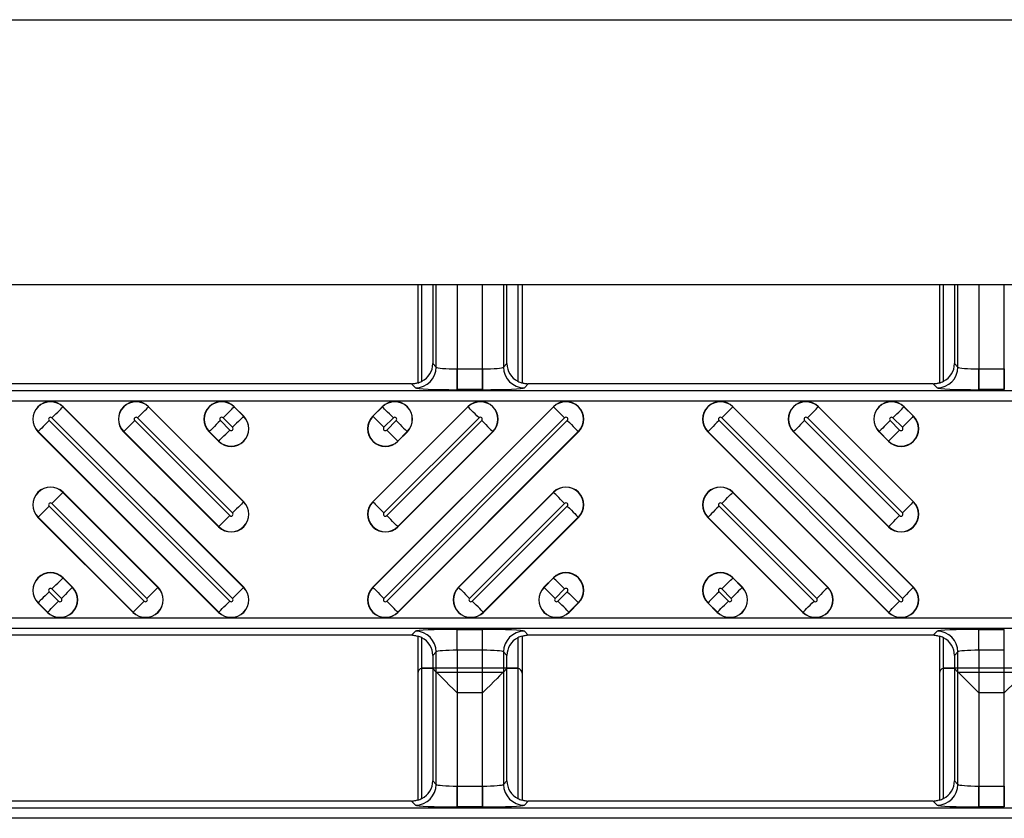
# Model space of a CAD drawing. Units: inches. Extents: x 0 to 223, y -60 to 104.
# Drawn here: x 11 to 12, y 53 to 54 of the extents above; entities that cross this region are included whole.
import ezdxf

# ---------------------------------------------------------------- set-up
doc = ezdxf.new("R2010")
doc.units = ezdxf.units.IN
doc.header["$MEASUREMENT"] = 0

msp = doc.modelspace()

# ---------------------------------------------------------------- linework, layer by layer
at = {"color": 18, "true_color": 0x000000}
for p, q in [((9.3147, 54.3295), (81.3147, 54.3295)), ((9.8147, 53.8295), (23.8685, 53.8295)), ((11.2718, 53.8295), (11.2718, 53.6436)), ((11.2718, 53.8295), (11.2718, 53.6436)), ((11.2718, 53.8295), (11.4688, 53.8295)), ((11.2797, 53.6471), (11.2797, 53.8295)), ((11.2797, 53.6471), (11.2797, 53.8295)), ((11.3003, 53.8295), (11.3003, 53.6803)), ((11.3003, 53.8295), (11.3003, 53.6803)), ((11.3069, 53.6737), (11.3069, 53.8295)), ((11.3069, 53.6737), (11.3069, 53.8295)), ((11.3462, 53.8295), (11.3462, 53.6704)), ((11.3462, 53.8295), (11.3462, 53.6704)), ((11.3944, 53.6704), (11.3944, 53.8295)), ((11.3944, 53.6704), (11.3944, 53.8295)), ((11.4337, 53.8295), (11.4337, 53.6737)), ((11.4337, 53.8295), (11.4337, 53.6737)), ((11.4403, 53.6803), (11.4403, 53.8295)), ((11.4403, 53.6803), (11.4403, 53.8295)), ((11.4609, 53.8295), (11.4609, 53.6471)), ((11.4609, 53.8295), (11.4609, 53.6471)), ((11.4688, 53.8295), (11.4688, 53.6436)), ((11.4688, 53.8295), (11.4688, 53.6436)), ((12.2564, 53.8295), (12.2564, 53.6436)), ((12.2564, 53.8295), (12.2564, 53.6436)), ((12.2564, 53.8295), (12.4533, 53.8295)), ((12.2643, 53.6471), (12.2643, 53.8295)), ((12.2643, 53.6471), (12.2643, 53.8295)), ((12.2849, 53.8295), (12.2849, 53.6803)), ((12.2849, 53.8295), (12.2849, 53.6803)), ((12.2915, 53.6737), (12.2915, 53.8295)), ((12.2915, 53.6737), (12.2915, 53.8295)), ((12.3308, 53.8295), (12.3308, 53.6704)), ((12.3308, 53.8295), (12.3308, 53.6704)), ((12.3789, 53.6704), (12.3789, 53.8295)), ((12.3789, 53.6704), (12.3789, 53.8295)), ((11.3003, 53.6803), (11.3069, 53.6737)), ((11.3003, 53.6803), (11.3069, 53.6737)), ((11.3462, 53.6311), (11.3462, 53.6704)), ((11.3462, 53.6704), (11.3944, 53.6704)), ((11.3462, 53.6704), (11.3462, 53.6311)), ((11.3462, 53.6704), (11.3944, 53.6704)), ((11.3944, 53.6311), (11.3944, 53.6704)), ((11.3944, 53.6704), (11.3944, 53.6311)), ((11.4337, 53.6737), (11.4403, 53.6803)), ((11.4337, 53.6737), (11.4403, 53.6803)), ((12.2849, 53.6803), (12.2915, 53.6737)), ((12.2849, 53.6803), (12.2915, 53.6737)), ((12.3308, 53.6311), (12.3308, 53.6704)), ((12.3308, 53.6704), (12.3789, 53.6704)), ((12.3308, 53.6704), (12.3308, 53.6311)), ((12.3308, 53.6704), (12.3789, 53.6704)), ((12.3789, 53.6311), (12.3789, 53.6704)), ((12.3789, 53.6704), (12.3789, 53.6311)), ((11.2601, 53.6418), (10.496, 53.6418)), ((11.2601, 53.6418), (10.496, 53.6418)), ((11.2675, 53.6343), (11.2601, 53.6418)), ((11.2675, 53.6343), (11.2601, 53.6418)), ((11.3944, 53.6311), (11.3462, 53.6311)), ((11.3944, 53.6311), (11.3462, 53.6311)), ((11.4805, 53.6418), (11.4731, 53.6343)), ((11.4805, 53.6418), (11.4731, 53.6343)), ((12.2446, 53.6418), (11.4805, 53.6418)), ((12.2446, 53.6418), (11.4805, 53.6418)), ((12.2521, 53.6343), (12.2446, 53.6418)), ((12.2521, 53.6343), (12.2446, 53.6418)), ((12.3789, 53.6311), (12.3308, 53.6311)), ((12.3789, 53.6311), (12.3308, 53.6311)), ((9.8147, 53.6292), (21.8118, 53.6292)), ((9.8147, 53.6292), (21.8118, 53.6292)), ((21.7921, 53.6096), (9.8147, 53.6096)), ((21.7921, 53.6096), (9.8147, 53.6096)), ((10.6023, 53.5986), (10.6026, 53.5989)), ((10.6023, 53.5986), (10.9431, 53.2578)), ((10.9434, 53.258), (10.6026, 53.5989)), ((10.7638, 53.5986), (10.7641, 53.5989)), ((10.7638, 53.5986), (10.9431, 53.4193)), ((10.9434, 53.4196), (10.7641, 53.5989)), ((10.9253, 53.5986), (10.9256, 53.5989)), ((10.9253, 53.5986), (10.9431, 53.5808)), ((10.9434, 53.5811), (10.9256, 53.5989)), ((11.3665, 53.5989), (11.1871, 53.4196)), ((11.528, 53.5989), (11.1871, 53.258)), ((11.2049, 53.5989), (11.1871, 53.5811)), ((11.1874, 53.4193), (11.3667, 53.5986)), ((11.1874, 53.2578), (11.5283, 53.5986)), ((11.1874, 53.5808), (11.2052, 53.5986)), ((11.2052, 53.5986), (11.2049, 53.5989)), ((11.3667, 53.5986), (11.3665, 53.5989)), ((11.5283, 53.5986), (11.528, 53.5989)), ((11.8665, 53.5986), (11.8668, 53.5989)), ((11.8665, 53.5986), (12.2073, 53.2578)), ((12.2076, 53.258), (11.8668, 53.5989)), ((12.028, 53.5986), (12.0283, 53.5989)), ((12.028, 53.5986), (12.2073, 53.4193)), ((12.2076, 53.4196), (12.0283, 53.5989)), ((12.1895, 53.5986), (12.1898, 53.5989)), ((12.1895, 53.5986), (12.2073, 53.5808)), ((12.2076, 53.5811), (12.1898, 53.5989)), ((10.9223, 53.237), (10.5815, 53.5778)), ((10.9223, 53.3985), (10.743, 53.5778)), ((10.9223, 53.56), (10.9045, 53.5778)), ((10.9431, 53.5808), (10.9434, 53.5811)), ((11.1874, 53.5808), (11.1871, 53.5811)), ((11.3876, 53.5778), (11.2082, 53.3985)), ((11.5491, 53.5778), (11.2082, 53.237)), ((11.226, 53.5778), (11.2082, 53.56)), ((12.1865, 53.237), (11.8457, 53.5778)), ((12.1865, 53.3985), (12.0072, 53.5778)), ((12.1865, 53.56), (12.1687, 53.5778)), ((12.2073, 53.5808), (12.2076, 53.5811)), ((10.5763, 53.5727), (10.9172, 53.2318)), ((10.7378, 53.5727), (10.9172, 53.3933)), ((10.8994, 53.5727), (10.9172, 53.5548)), ((11.2134, 53.2318), (11.5542, 53.5727)), ((11.2134, 53.5548), (11.2312, 53.5727)), ((11.2134, 53.3933), (11.3927, 53.5727)), ((11.8405, 53.5727), (12.1814, 53.2318)), ((12.002, 53.5727), (12.1814, 53.3933)), ((12.1635, 53.5727), (12.1814, 53.5548)), ((10.5555, 53.5518), (10.5552, 53.5516)), ((10.5552, 53.5516), (10.8961, 53.2107)), ((10.8964, 53.211), (10.5555, 53.5518)), ((10.717, 53.5518), (10.7167, 53.5516)), ((10.7167, 53.5516), (10.8961, 53.3722)), ((10.8964, 53.3725), (10.717, 53.5518)), ((10.8785, 53.5518), (10.8783, 53.5516)), ((10.8783, 53.5516), (10.8961, 53.5337)), ((10.8964, 53.534), (10.8785, 53.5518)), ((11.4135, 53.5518), (11.2342, 53.3725)), ((11.252, 53.5518), (11.2342, 53.534)), ((11.575, 53.5518), (11.2342, 53.211)), ((11.2345, 53.5337), (11.2523, 53.5516)), ((11.2345, 53.3722), (11.4138, 53.5516)), ((11.2345, 53.2107), (11.5753, 53.5516)), ((11.252, 53.5518), (11.2523, 53.5516)), ((11.4135, 53.5518), (11.4138, 53.5516)), ((11.575, 53.5518), (11.5753, 53.5516)), ((11.8197, 53.5518), (11.8194, 53.5516)), ((11.8194, 53.5516), (12.1603, 53.2107)), ((12.1606, 53.211), (11.8197, 53.5518)), ((11.9812, 53.5518), (11.9809, 53.5516)), ((11.9809, 53.5516), (12.1603, 53.3722)), ((12.1606, 53.3725), (11.9812, 53.5518)), ((12.1427, 53.5518), (12.1425, 53.5516)), ((12.1425, 53.5516), (12.1603, 53.5337)), ((12.1606, 53.534), (12.1427, 53.5518)), ((10.8964, 53.534), (10.8961, 53.5337)), ((11.2342, 53.534), (11.2345, 53.5337)), ((12.1606, 53.534), (12.1603, 53.5337)), ((10.6023, 53.4371), (10.6026, 53.4374)), ((10.6023, 53.4371), (10.7816, 53.2578)), ((10.7819, 53.258), (10.6026, 53.4374)), ((11.528, 53.4374), (11.3486, 53.258)), ((11.3489, 53.2578), (11.5283, 53.4371)), ((11.5283, 53.4371), (11.528, 53.4374)), ((11.8665, 53.4371), (11.8668, 53.4374)), ((11.8665, 53.4371), (12.0458, 53.2578)), ((12.0461, 53.258), (11.8668, 53.4374)), ((10.5763, 53.4111), (10.7557, 53.2318)), ((10.7608, 53.237), (10.5815, 53.4163)), ((10.9431, 53.4193), (10.9434, 53.4196)), ((11.1874, 53.4193), (11.1871, 53.4196)), ((11.5491, 53.4163), (11.3697, 53.237)), ((11.3749, 53.2318), (11.5542, 53.4111)), ((11.8405, 53.4111), (12.0199, 53.2318)), ((12.025, 53.237), (11.8457, 53.4163)), ((12.2073, 53.4193), (12.2076, 53.4196)), ((10.5555, 53.3903), (10.5552, 53.39)), ((10.5552, 53.39), (10.7346, 53.2107)), ((10.7349, 53.211), (10.5555, 53.3903)), ((11.575, 53.3903), (11.3957, 53.211)), ((11.396, 53.2107), (11.5753, 53.39)), ((11.575, 53.3903), (11.5753, 53.39)), ((11.8197, 53.3903), (11.8194, 53.39)), ((11.8194, 53.39), (11.9988, 53.2107)), ((11.999, 53.211), (11.8197, 53.3903)), ((10.8964, 53.3725), (10.8961, 53.3722)), ((11.2342, 53.3725), (11.2345, 53.3722)), ((12.1606, 53.3725), (12.1603, 53.3722)), ((10.6023, 53.2756), (10.6026, 53.2759)), ((10.6023, 53.2756), (10.6201, 53.2578)), ((10.6204, 53.258), (10.6026, 53.2759)), ((10.6201, 53.2578), (10.6204, 53.258)), ((10.7816, 53.2578), (10.7819, 53.258)), ((10.9431, 53.2578), (10.9434, 53.258)), ((11.1874, 53.2578), (11.1871, 53.258)), ((11.3489, 53.2578), (11.3486, 53.258)), ((11.528, 53.2759), (11.5102, 53.258)), ((11.5104, 53.2578), (11.5102, 53.258)), ((11.5104, 53.2578), (11.5283, 53.2756)), ((11.5283, 53.2756), (11.528, 53.2759)), ((11.8665, 53.2756), (11.8668, 53.2759)), ((11.8665, 53.2756), (11.8843, 53.2578)), ((11.8846, 53.258), (11.8668, 53.2759)), ((11.8843, 53.2578), (11.8846, 53.258)), ((12.0458, 53.2578), (12.0461, 53.258)), ((12.2073, 53.2578), (12.2076, 53.258)), ((10.5763, 53.2496), (10.5941, 53.2318)), ((10.5993, 53.237), (10.5815, 53.2548)), ((11.5491, 53.2548), (11.5312, 53.237)), ((11.5364, 53.2318), (11.5542, 53.2496)), ((11.8405, 53.2496), (11.8583, 53.2318)), ((11.8635, 53.237), (11.8457, 53.2548)), ((10.5555, 53.2288), (10.5552, 53.2285)), ((10.5552, 53.2285), (10.5731, 53.2107)), ((10.5733, 53.211), (10.5555, 53.2288)), ((11.575, 53.2288), (11.5572, 53.211)), ((11.5575, 53.2107), (11.5753, 53.2285)), ((11.575, 53.2288), (11.5753, 53.2285)), ((11.8197, 53.2288), (11.8194, 53.2285)), ((11.8194, 53.2285), (11.8372, 53.2107)), ((11.8375, 53.211), (11.8197, 53.2288)), ((10.5733, 53.211), (10.5731, 53.2107)), ((10.7349, 53.211), (10.7346, 53.2107)), ((10.8964, 53.211), (10.8961, 53.2107)), ((11.2342, 53.211), (11.2345, 53.2107)), ((11.3957, 53.211), (11.396, 53.2107)), ((11.5572, 53.211), (11.5575, 53.2107)), ((11.8375, 53.211), (11.8372, 53.2107)), ((11.999, 53.211), (11.9988, 53.2107)), ((12.1606, 53.211), (12.1603, 53.2107)), ((9.8147, 53.2001), (21.7921, 53.2001)), ((9.8147, 53.2001), (21.7921, 53.2001)), ((21.8118, 53.1804), (9.8147, 53.1804)), ((21.8118, 53.1804), (9.8147, 53.1804)), ((11.2601, 53.1678), (10.496, 53.1678)), ((11.2601, 53.1678), (10.496, 53.1678)), ((11.2601, 53.1678), (11.2675, 53.1753)), ((11.2601, 53.1678), (11.2675, 53.1753)), ((11.2718, 53.166), (11.2718, 52.856)), ((11.3462, 53.1786), (11.3944, 53.1786)), ((11.3462, 53.1392), (11.3462, 53.1786)), ((11.3462, 53.1786), (11.3944, 53.1786)), ((11.3462, 53.1392), (11.3462, 53.1786)), ((11.3944, 53.1392), (11.3944, 53.1786)), ((11.3944, 53.1392), (11.3944, 53.1786)), ((11.4688, 53.166), (11.4688, 52.856)), ((11.4731, 53.1753), (11.4805, 53.1678)), ((11.4731, 53.1753), (11.4805, 53.1678)), ((12.2446, 53.1678), (11.4805, 53.1678)), ((12.2446, 53.1678), (11.4805, 53.1678)), ((12.2446, 53.1678), (12.2521, 53.1753)), ((12.2446, 53.1678), (12.2521, 53.1753)), ((12.2564, 53.166), (12.2564, 52.856)), ((12.3308, 53.1786), (12.3789, 53.1786)), ((12.3308, 53.1392), (12.3308, 53.1786)), ((12.3308, 53.1786), (12.3789, 53.1786)), ((12.3308, 53.1392), (12.3308, 53.1786)), ((12.3789, 53.1392), (12.3789, 53.1786)), ((12.3789, 53.1392), (12.3789, 53.1786)), ((11.2797, 52.8594), (11.2797, 53.1625)), ((11.4609, 53.1625), (11.4609, 52.8594)), ((12.2643, 52.8594), (12.2643, 53.1625)), ((11.3069, 53.1359), (11.3003, 53.1294)), ((11.3069, 53.1359), (11.3003, 53.1294)), ((11.3003, 53.1294), (11.3003, 52.8926)), ((11.3069, 52.886), (11.3069, 53.1359)), ((11.3944, 53.1392), (11.3462, 53.1392)), ((11.3462, 53.1392), (11.3462, 52.8827)), ((11.3944, 53.1392), (11.3462, 53.1392)), ((11.3944, 52.8827), (11.3944, 53.1392)), ((11.4337, 53.1359), (11.4337, 52.886)), ((11.4403, 53.1294), (11.4337, 53.1359)), ((11.4403, 53.1294), (11.4337, 53.1359)), ((11.4403, 52.8926), (11.4403, 53.1294)), ((12.2915, 53.1359), (12.2849, 53.1294)), ((12.2915, 53.1359), (12.2849, 53.1294)), ((12.2849, 53.1294), (12.2849, 52.8926)), ((12.2915, 52.886), (12.2915, 53.1359)), ((12.3789, 53.1392), (12.3308, 53.1392)), ((12.3308, 53.1392), (12.3308, 52.8827)), ((12.3789, 53.1392), (12.3308, 53.1392)), ((12.3789, 52.8827), (12.3789, 53.1392)), ((11.2718, 53.0957), (11.2718, 52.856)), ((11.2797, 52.8594), (11.2797, 53.1053)), ((11.2806, 53.1055), (11.3003, 53.1046)), ((11.4589, 53.1055), (11.2817, 53.1055)), ((11.3069, 53.098), (11.3003, 53.1046)), ((11.3003, 53.1046), (11.3003, 52.8926)), ((11.3069, 52.886), (11.3069, 53.098)), ((11.3069, 53.098), (11.4337, 53.098)), ((11.4337, 53.098), (11.4403, 53.1046)), ((11.4337, 53.098), (11.4337, 52.886)), ((11.4403, 53.1046), (11.46, 53.1055)), ((11.4403, 52.8926), (11.4403, 53.1046)), ((11.4609, 53.1053), (11.4609, 52.8594)), ((11.4688, 53.0957), (11.4688, 52.856)), ((12.2564, 53.0957), (12.2564, 52.856)), ((12.2643, 52.8594), (12.2643, 53.1053)), ((12.2652, 53.1055), (12.2849, 53.1046)), ((12.4435, 53.1055), (12.2663, 53.1055)), ((12.2915, 53.098), (12.2849, 53.1046)), ((12.2849, 53.1046), (12.2849, 52.8926)), ((12.2915, 52.886), (12.2915, 53.098)), ((12.2915, 53.098), (12.4183, 53.098)), ((11.3462, 53.0587), (11.3462, 52.8827)), ((11.3944, 53.0587), (11.3462, 53.0587)), ((11.3944, 52.8827), (11.3944, 53.0587)), ((12.3308, 53.0587), (12.3308, 52.8827)), ((12.3789, 53.0587), (12.3308, 53.0587)), ((12.3789, 52.8827), (12.3789, 53.0587)), ((11.3003, 52.8926), (11.3069, 52.886)), ((11.3003, 52.8926), (11.3069, 52.886)), ((11.4337, 52.886), (11.4403, 52.8926)), ((11.4337, 52.886), (11.4403, 52.8926)), ((12.2849, 52.8926), (12.2915, 52.886)), ((12.2849, 52.8926), (12.2915, 52.886)), ((11.3462, 52.8434), (11.3462, 52.8827)), ((11.3462, 52.8827), (11.3944, 52.8827)), ((11.3462, 52.8827), (11.3462, 52.8434)), ((11.3462, 52.8827), (11.3944, 52.8827)), ((11.3944, 52.8434), (11.3944, 52.8827)), ((11.3944, 52.8827), (11.3944, 52.8434)), ((12.3308, 52.8434), (12.3308, 52.8827)), ((12.3308, 52.8827), (12.3789, 52.8827)), ((12.3308, 52.8827), (12.3308, 52.8434)), ((12.3308, 52.8827), (12.3789, 52.8827)), ((12.3789, 52.8434), (12.3789, 52.8827)), ((12.3789, 52.8827), (12.3789, 52.8434)), ((11.2601, 52.8542), (10.496, 52.8542)), ((11.2601, 52.8542), (10.496, 52.8542)), ((11.2675, 52.8467), (11.2601, 52.8542)), ((11.2675, 52.8467), (11.2601, 52.8542)), ((11.4805, 52.8542), (11.4731, 52.8467)), ((11.4805, 52.8542), (11.4731, 52.8467)), ((12.2446, 52.8542), (11.4805, 52.8542)), ((12.2446, 52.8542), (11.4805, 52.8542)), ((12.2521, 52.8467), (12.2446, 52.8542)), ((12.2521, 52.8467), (12.2446, 52.8542)), ((9.8147, 52.8416), (21.8118, 52.8416)), ((9.8147, 52.8416), (21.8118, 52.8416)), ((11.3944, 52.8434), (11.3462, 52.8434)), ((11.3944, 52.8434), (11.3462, 52.8434)), ((12.3789, 52.8434), (12.3308, 52.8434)), ((12.3789, 52.8434), (12.3308, 52.8434)), ((21.7921, 52.8219), (9.8147, 52.8219)), ((21.7921, 52.8219), (9.8147, 52.8219))]:
    msp.add_line(p, q, dxfattribs=at)
at = {"color": 18, "true_color": 0x000000, "flags": 128}
for points in [[(10.5815, 53.5778), (10.5853, 53.5817), (10.5891, 53.5854), (10.5925, 53.5889), (10.5956, 53.5919), (10.5982, 53.5945), (10.6002, 53.5966), (10.6016, 53.5979), (10.6023, 53.5986)], [(10.743, 53.5778), (10.7468, 53.5817), (10.7506, 53.5854), (10.754, 53.5889), (10.7571, 53.5919), (10.7597, 53.5945), (10.7617, 53.5966), (10.7631, 53.5979), (10.7638, 53.5986)], [(10.9045, 53.5778), (10.9084, 53.5817), (10.9121, 53.5854), (10.9155, 53.5889), (10.9186, 53.5919), (10.9212, 53.5945), (10.9232, 53.5966), (10.9246, 53.5979), (10.9253, 53.5986)], [(11.226, 53.5778), (11.2222, 53.5817), (11.2185, 53.5854), (11.215, 53.5889), (11.2119, 53.5919), (11.2093, 53.5945), (11.2073, 53.5966), (11.2059, 53.5979), (11.2052, 53.5986)], [(11.3876, 53.5778), (11.3837, 53.5817), (11.38, 53.5854), (11.3765, 53.5889), (11.3734, 53.5919), (11.3708, 53.5945), (11.3688, 53.5966), (11.3674, 53.5979), (11.3667, 53.5986)], [(11.5491, 53.5778), (11.5452, 53.5817), (11.5415, 53.5854), (11.538, 53.5889), (11.535, 53.5919), (11.5324, 53.5945), (11.5303, 53.5966), (11.529, 53.5979), (11.5283, 53.5986)], [(11.8457, 53.5778), (11.8495, 53.5817), (11.8532, 53.5854), (11.8567, 53.5889), (11.8598, 53.5919), (11.8624, 53.5945), (11.8644, 53.5966), (11.8658, 53.5979), (11.8665, 53.5986)], [(12.0072, 53.5778), (12.011, 53.5817), (12.0148, 53.5854), (12.0182, 53.5889), (12.0213, 53.5919), (12.0239, 53.5945), (12.0259, 53.5966), (12.0273, 53.5979), (12.028, 53.5986)], [(12.1687, 53.5778), (12.1726, 53.5817), (12.1763, 53.5854), (12.1797, 53.5889), (12.1828, 53.5919), (12.1854, 53.5945), (12.1874, 53.5966), (12.1888, 53.5979), (12.1895, 53.5986)], [(10.9431, 53.5808), (10.9425, 53.5801), (10.9411, 53.5787), (10.939, 53.5767), (10.9365, 53.5741), (10.9334, 53.571), (10.9299, 53.5676), (10.9262, 53.5638), (10.9223, 53.56)], [(11.1874, 53.5808), (11.1881, 53.5801), (11.1895, 53.5787), (11.1915, 53.5767), (11.1941, 53.5741), (11.1972, 53.571), (11.2006, 53.5676), (11.2044, 53.5638), (11.2082, 53.56)], [(12.2073, 53.5808), (12.2066, 53.5801), (12.2053, 53.5787), (12.2032, 53.5767), (12.2006, 53.5741), (12.1976, 53.571), (12.1941, 53.5676), (12.1904, 53.5638), (12.1865, 53.56)], [(10.5763, 53.5727), (10.5725, 53.5688), (10.5687, 53.5651), (10.5653, 53.5616), (10.5622, 53.5585), (10.5596, 53.5559), (10.5576, 53.5539), (10.5562, 53.5525), (10.5555, 53.5518)], [(10.7378, 53.5727), (10.734, 53.5688), (10.7303, 53.5651), (10.7268, 53.5616), (10.7237, 53.5585), (10.7211, 53.5559), (10.7191, 53.5539), (10.7177, 53.5525), (10.717, 53.5518)], [(10.8994, 53.5727), (10.8955, 53.5688), (10.8918, 53.5651), (10.8883, 53.5616), (10.8852, 53.5585), (10.8826, 53.5559), (10.8806, 53.5539), (10.8792, 53.5525), (10.8785, 53.5518)], [(11.2312, 53.5727), (11.2351, 53.5688), (11.2388, 53.5651), (11.2422, 53.5616), (11.2453, 53.5585), (11.2479, 53.5559), (11.2499, 53.5539), (11.2513, 53.5525), (11.252, 53.5518)], [(11.3927, 53.5727), (11.3966, 53.5688), (11.4003, 53.5651), (11.4038, 53.5616), (11.4068, 53.5585), (11.4094, 53.5559), (11.4115, 53.5539), (11.4128, 53.5525), (11.4135, 53.5518)], [(11.5542, 53.5727), (11.5581, 53.5688), (11.5618, 53.5651), (11.5653, 53.5616), (11.5684, 53.5585), (11.5709, 53.5559), (11.573, 53.5539), (11.5744, 53.5525), (11.575, 53.5518)], [(11.8405, 53.5727), (11.8367, 53.5688), (11.8329, 53.5651), (11.8295, 53.5616), (11.8264, 53.5585), (11.8238, 53.5559), (11.8218, 53.5539), (11.8204, 53.5525), (11.8197, 53.5518)], [(12.002, 53.5727), (11.9982, 53.5688), (11.9945, 53.5651), (11.991, 53.5616), (11.9879, 53.5585), (11.9853, 53.5559), (11.9833, 53.5539), (11.9819, 53.5525), (11.9812, 53.5518)], [(12.1635, 53.5727), (12.1597, 53.5688), (12.156, 53.5651), (12.1525, 53.5616), (12.1494, 53.5585), (12.1468, 53.5559), (12.1448, 53.5539), (12.1434, 53.5525), (12.1427, 53.5518)], [(10.8964, 53.534), (10.8971, 53.5347), (10.8984, 53.5361), (10.9005, 53.5381), (10.9031, 53.5407), (10.9061, 53.5438), (10.9096, 53.5473), (10.9133, 53.551), (10.9172, 53.5548)], [(11.2342, 53.534), (11.2335, 53.5347), (11.2321, 53.5361), (11.2301, 53.5381), (11.2275, 53.5407), (11.2244, 53.5438), (11.2209, 53.5473), (11.2172, 53.551), (11.2134, 53.5548)], [(12.1606, 53.534), (12.1613, 53.5347), (12.1626, 53.5361), (12.1647, 53.5381), (12.1673, 53.5407), (12.1703, 53.5438), (12.1738, 53.5473), (12.1775, 53.551), (12.1814, 53.5548)], [(10.5815, 53.4163), (10.5853, 53.4202), (10.5891, 53.4239), (10.5925, 53.4273), (10.5956, 53.4304), (10.5982, 53.433), (10.6002, 53.435), (10.6016, 53.4364), (10.6023, 53.4371)], [(11.5491, 53.4163), (11.5452, 53.4202), (11.5415, 53.4239), (11.538, 53.4273), (11.535, 53.4304), (11.5324, 53.433), (11.5303, 53.435), (11.529, 53.4364), (11.5283, 53.4371)], [(11.8457, 53.4163), (11.8495, 53.4202), (11.8532, 53.4239), (11.8567, 53.4273), (11.8598, 53.4304), (11.8624, 53.433), (11.8644, 53.435), (11.8658, 53.4364), (11.8665, 53.4371)], [(10.5763, 53.4111), (10.5725, 53.4073), (10.5687, 53.4036), (10.5653, 53.4001), (10.5622, 53.397), (10.5596, 53.3944), (10.5576, 53.3924), (10.5562, 53.391), (10.5555, 53.3903)], [(10.9431, 53.4193), (10.9425, 53.4186), (10.9411, 53.4172), (10.939, 53.4152), (10.9365, 53.4126), (10.9334, 53.4095), (10.9299, 53.406), (10.9262, 53.4023), (10.9223, 53.3985)], [(11.1874, 53.4193), (11.1881, 53.4186), (11.1895, 53.4172), (11.1915, 53.4152), (11.1941, 53.4126), (11.1972, 53.4095), (11.2006, 53.406), (11.2044, 53.4023), (11.2082, 53.3985)], [(11.5542, 53.4111), (11.5581, 53.4073), (11.5618, 53.4036), (11.5653, 53.4001), (11.5684, 53.397), (11.5709, 53.3944), (11.573, 53.3924), (11.5744, 53.391), (11.575, 53.3903)], [(11.8405, 53.4111), (11.8367, 53.4073), (11.8329, 53.4036), (11.8295, 53.4001), (11.8264, 53.397), (11.8238, 53.3944), (11.8218, 53.3924), (11.8204, 53.391), (11.8197, 53.3903)], [(12.2073, 53.4193), (12.2066, 53.4186), (12.2053, 53.4172), (12.2032, 53.4152), (12.2006, 53.4126), (12.1976, 53.4095), (12.1941, 53.406), (12.1904, 53.4023), (12.1865, 53.3985)], [(10.8964, 53.3725), (10.8971, 53.3732), (10.8984, 53.3746), (10.9005, 53.3766), (10.9031, 53.3792), (10.9061, 53.3823), (10.9096, 53.3857), (10.9133, 53.3895), (10.9172, 53.3933)], [(11.2342, 53.3725), (11.2335, 53.3732), (11.2321, 53.3746), (11.2301, 53.3766), (11.2275, 53.3792), (11.2244, 53.3823), (11.2209, 53.3857), (11.2172, 53.3895), (11.2134, 53.3933)], [(12.1606, 53.3725), (12.1613, 53.3732), (12.1626, 53.3746), (12.1647, 53.3766), (12.1673, 53.3792), (12.1703, 53.3823), (12.1738, 53.3857), (12.1775, 53.3895), (12.1814, 53.3933)], [(10.5815, 53.2548), (10.5853, 53.2586), (10.5891, 53.2624), (10.5925, 53.2658), (10.5956, 53.2689), (10.5982, 53.2715), (10.6002, 53.2735), (10.6016, 53.2749), (10.6023, 53.2756)], [(10.6201, 53.2578), (10.6194, 53.2571), (10.618, 53.2557), (10.616, 53.2537), (10.6134, 53.2511), (10.6103, 53.248), (10.6069, 53.2445), (10.6032, 53.2408), (10.5993, 53.237)], [(10.7816, 53.2578), (10.7809, 53.2571), (10.7796, 53.2557), (10.7775, 53.2537), (10.7749, 53.2511), (10.7719, 53.248), (10.7684, 53.2445), (10.7647, 53.2408), (10.7608, 53.237)], [(10.9431, 53.2578), (10.9425, 53.2571), (10.9411, 53.2557), (10.939, 53.2537), (10.9365, 53.2511), (10.9334, 53.248), (10.9299, 53.2445), (10.9262, 53.2408), (10.9223, 53.237)], [(11.1874, 53.2578), (11.1881, 53.2571), (11.1895, 53.2557), (11.1915, 53.2537), (11.1941, 53.2511), (11.1972, 53.248), (11.2006, 53.2445), (11.2044, 53.2408), (11.2082, 53.237)], [(11.3489, 53.2578), (11.3496, 53.2571), (11.351, 53.2557), (11.353, 53.2537), (11.3556, 53.2511), (11.3587, 53.248), (11.3622, 53.2445), (11.3659, 53.2408), (11.3697, 53.237)], [(11.5104, 53.2578), (11.5111, 53.2571), (11.5125, 53.2557), (11.5145, 53.2537), (11.5171, 53.2511), (11.5202, 53.248), (11.5237, 53.2445), (11.5274, 53.2408), (11.5312, 53.237)], [(11.5491, 53.2548), (11.5452, 53.2586), (11.5415, 53.2624), (11.538, 53.2658), (11.535, 53.2689), (11.5324, 53.2715), (11.5303, 53.2735), (11.529, 53.2749), (11.5283, 53.2756)], [(11.8457, 53.2548), (11.8495, 53.2586), (11.8532, 53.2624), (11.8567, 53.2658), (11.8598, 53.2689), (11.8624, 53.2715), (11.8644, 53.2735), (11.8658, 53.2749), (11.8665, 53.2756)], [(11.8843, 53.2578), (11.8836, 53.2571), (11.8822, 53.2557), (11.8802, 53.2537), (11.8776, 53.2511), (11.8745, 53.248), (11.8711, 53.2445), (11.8673, 53.2408), (11.8635, 53.237)], [(12.0458, 53.2578), (12.0451, 53.2571), (12.0437, 53.2557), (12.0417, 53.2537), (12.0391, 53.2511), (12.036, 53.248), (12.0326, 53.2445), (12.0289, 53.2408), (12.025, 53.237)], [(12.2073, 53.2578), (12.2066, 53.2571), (12.2053, 53.2557), (12.2032, 53.2537), (12.2006, 53.2511), (12.1976, 53.248), (12.1941, 53.2445), (12.1904, 53.2408), (12.1865, 53.237)], [(10.5763, 53.2496), (10.5725, 53.2458), (10.5687, 53.242), (10.5653, 53.2386), (10.5622, 53.2355), (10.5596, 53.2329), (10.5576, 53.2309), (10.5562, 53.2295), (10.5555, 53.2288)], [(11.5542, 53.2496), (11.5581, 53.2458), (11.5618, 53.242), (11.5653, 53.2386), (11.5684, 53.2355), (11.5709, 53.2329), (11.573, 53.2309), (11.5744, 53.2295), (11.575, 53.2288)], [(11.8405, 53.2496), (11.8367, 53.2458), (11.8329, 53.242), (11.8295, 53.2386), (11.8264, 53.2355), (11.8238, 53.2329), (11.8218, 53.2309), (11.8204, 53.2295), (11.8197, 53.2288)], [(10.5733, 53.211), (10.574, 53.2117), (10.5754, 53.2131), (10.5774, 53.2151), (10.58, 53.2177), (10.5831, 53.2208), (10.5866, 53.2242), (10.5903, 53.2279), (10.5941, 53.2318)], [(10.7349, 53.211), (10.7355, 53.2117), (10.7369, 53.2131), (10.7389, 53.2151), (10.7415, 53.2177), (10.7446, 53.2208), (10.7481, 53.2242), (10.7518, 53.2279), (10.7557, 53.2318)], [(10.8964, 53.211), (10.8971, 53.2117), (10.8984, 53.2131), (10.9005, 53.2151), (10.9031, 53.2177), (10.9061, 53.2208), (10.9096, 53.2242), (10.9133, 53.2279), (10.9172, 53.2318)], [(11.2342, 53.211), (11.2335, 53.2117), (11.2321, 53.2131), (11.2301, 53.2151), (11.2275, 53.2177), (11.2244, 53.2208), (11.2209, 53.2242), (11.2172, 53.2279), (11.2134, 53.2318)], [(11.3957, 53.211), (11.395, 53.2117), (11.3936, 53.2131), (11.3916, 53.2151), (11.389, 53.2177), (11.3859, 53.2208), (11.3825, 53.2242), (11.3787, 53.2279), (11.3749, 53.2318)], [(11.5572, 53.211), (11.5565, 53.2117), (11.5551, 53.2131), (11.5531, 53.2151), (11.5505, 53.2177), (11.5474, 53.2208), (11.544, 53.2242), (11.5403, 53.2279), (11.5364, 53.2318)], [(11.8375, 53.211), (11.8382, 53.2117), (11.8396, 53.2131), (11.8416, 53.2151), (11.8442, 53.2177), (11.8473, 53.2208), (11.8508, 53.2242), (11.8545, 53.2279), (11.8583, 53.2318)], [(11.999, 53.211), (11.9997, 53.2117), (12.0011, 53.2131), (12.0031, 53.2151), (12.0057, 53.2177), (12.0088, 53.2208), (12.0123, 53.2242), (12.016, 53.2279), (12.0199, 53.2318)], [(12.1606, 53.211), (12.1613, 53.2117), (12.1626, 53.2131), (12.1647, 53.2151), (12.1673, 53.2177), (12.1703, 53.2208), (12.1738, 53.2242), (12.1775, 53.2279), (12.1814, 53.2318)], [(11.3069, 53.098), (11.3079, 53.097), (11.3103, 53.0946), (11.3141, 53.0908), (11.319, 53.0859), (11.3249, 53.08), (11.3315, 53.0734), (11.3387, 53.0662), (11.3462, 53.0587)], [(11.4337, 53.098), (11.4327, 53.097), (11.4302, 53.0946), (11.4265, 53.0908), (11.4216, 53.0859), (11.4157, 53.08), (11.409, 53.0734), (11.4018, 53.0662), (11.3944, 53.0587)], [(12.2915, 53.098), (12.2925, 53.097), (12.2949, 53.0946), (12.2987, 53.0908), (12.3036, 53.0859), (12.3095, 53.08), (12.3161, 53.0734), (12.3233, 53.0662), (12.3308, 53.0587)], [(12.4183, 53.098), (12.4173, 53.097), (12.4148, 53.0946), (12.4111, 53.0908), (12.4062, 53.0859), (12.4003, 53.08), (12.3936, 53.0734), (12.3864, 53.0662), (12.3789, 53.0587)]]:
    msp.add_lwpolyline(points, dxfattribs=at)
at = {"color": 18, "true_color": 0x000000}
for centre, radius, start, end in [((11.2674, 53.6738), 0.0394, 270.128, 359.872), ((11.2674, 53.6738), 0.0394, 270.1279, 359.8721), ((11.4732, 53.6738), 0.0394, 180.128, 269.872), ((11.4732, 53.6738), 0.0394, 180.1279, 269.8721), ((12.252, 53.6738), 0.0394, 270.1278, 359.8724), ((12.252, 53.6738), 0.0394, 270.1277, 359.8726), ((10.5789, 53.5752), 0.0335, 45, 225), ((10.5789, 53.5752), 0.0331, 45, 225), ((10.7404, 53.5752), 0.0335, 45, 225), ((10.7404, 53.5752), 0.0331, 45, 225), ((10.9019, 53.5752), 0.0335, 45, 225), ((10.9019, 53.5752), 0.0331, 45, 225), ((11.2286, 53.5752), 0.0335, 315, 135), ((11.2286, 53.5752), 0.0331, 315, 135), ((11.3901, 53.5752), 0.0335, 315, 135), ((11.3901, 53.5752), 0.0331, 315, 135), ((11.5517, 53.5752), 0.0335, 315, 135), ((11.5517, 53.5752), 0.0331, 315, 135), ((11.8431, 53.5752), 0.0335, 45, 225), ((11.8431, 53.5752), 0.0331, 45, 225), ((12.0046, 53.5752), 0.0335, 45, 225), ((12.0046, 53.5752), 0.0331, 45, 225), ((12.1661, 53.5752), 0.0335, 45, 225), ((12.1661, 53.5752), 0.0331, 45, 225), ((10.5789, 53.5752), 0.00365, 45, 225), ((10.7404, 53.5752), 0.00365, 45, 225), ((10.9198, 53.5574), 0.0335, 225, 45), ((10.9198, 53.5574), 0.0331, 225, 45), ((10.9019, 53.5752), 0.00365, 45, 225), ((11.2108, 53.5574), 0.0335, 135, 315), ((11.2108, 53.5574), 0.0331, 135, 315), ((11.2286, 53.5752), 0.00365, 315, 135), ((11.3901, 53.5752), 0.00365, 315, 135), ((11.5517, 53.5752), 0.00365, 315, 135), ((11.8431, 53.5752), 0.00365, 45, 225), ((12.0046, 53.5752), 0.00365, 45, 225), ((12.184, 53.5574), 0.0335, 225, 45), ((12.184, 53.5574), 0.0331, 225, 45), ((12.1661, 53.5752), 0.00365, 45, 225), ((10.9198, 53.5574), 0.00365, 225, 45), ((11.2108, 53.5574), 0.00365, 135, 315), ((12.184, 53.5574), 0.00365, 225, 45), ((10.5789, 53.4137), 0.0335, 45, 225), ((10.5789, 53.4137), 0.0331, 45, 225), ((11.5517, 53.4137), 0.0335, 315, 135), ((11.5517, 53.4137), 0.0331, 315, 135), ((11.8431, 53.4137), 0.0335, 45, 225), ((11.8431, 53.4137), 0.0331, 45, 225), ((10.5789, 53.4137), 0.00365, 45, 225), ((10.9198, 53.3959), 0.0335, 225, 45), ((10.9198, 53.3959), 0.0331, 225, 45), ((11.2108, 53.3959), 0.0335, 135, 315), ((11.2108, 53.3959), 0.0331, 135, 315), ((11.5517, 53.4137), 0.00365, 315, 135), ((11.8431, 53.4137), 0.00365, 45, 225), ((12.184, 53.3959), 0.0335, 225, 45), ((12.184, 53.3959), 0.0331, 225, 45), ((10.9198, 53.3959), 0.00365, 225, 45), ((11.2108, 53.3959), 0.00365, 135, 315), ((12.184, 53.3959), 0.00365, 225, 45), ((10.5789, 53.2522), 0.0335, 45, 225), ((10.5789, 53.2522), 0.0331, 45, 225), ((11.5517, 53.2522), 0.0335, 315, 135), ((11.5517, 53.2522), 0.0331, 315, 135), ((11.8431, 53.2522), 0.0335, 45, 225), ((11.8431, 53.2522), 0.0331, 45, 225), ((10.5967, 53.2344), 0.0335, 225, 45), ((10.5967, 53.2344), 0.0331, 225, 45), ((10.7582, 53.2344), 0.0335, 225, 45), ((10.7582, 53.2344), 0.0331, 225, 45), ((10.9198, 53.2344), 0.0335, 225, 45), ((10.9198, 53.2344), 0.0331, 225, 45), ((11.2108, 53.2344), 0.0335, 135, 315), ((11.2108, 53.2344), 0.0331, 135, 315), ((11.3723, 53.2344), 0.0335, 135, 315), ((11.3723, 53.2344), 0.0331, 135, 315), ((11.5338, 53.2344), 0.0335, 135, 315), ((11.5338, 53.2344), 0.0331, 135, 315), ((11.8609, 53.2344), 0.0335, 225, 45), ((11.8609, 53.2344), 0.0331, 225, 45), ((12.0224, 53.2344), 0.0335, 225, 45), ((12.0224, 53.2344), 0.0331, 225, 45), ((12.184, 53.2344), 0.0335, 225, 45), ((12.184, 53.2344), 0.0331, 225, 45), ((10.5789, 53.2522), 0.00365, 45, 225), ((11.5517, 53.2522), 0.00365, 315, 135), ((11.8431, 53.2522), 0.00365, 45, 225), ((10.5967, 53.2344), 0.00365, 225, 45), ((10.7582, 53.2344), 0.00365, 225, 45), ((10.9198, 53.2344), 0.00365, 225, 45), ((11.2108, 53.2344), 0.00365, 135, 315), ((11.3723, 53.2344), 0.00365, 135, 315), ((11.5338, 53.2344), 0.00365, 135, 315), ((11.8609, 53.2344), 0.00365, 225, 45), ((12.0224, 53.2344), 0.00365, 225, 45), ((12.184, 53.2344), 0.00365, 225, 45), ((11.2674, 53.1358), 0.0394, 0.128, 89.872), ((11.2674, 53.1358), 0.0394, 0.1279, 89.8721), ((11.4732, 53.1358), 0.0394, 90.128, 179.872), ((11.4732, 53.1358), 0.0394, 90.1279, 179.8721), ((12.252, 53.1358), 0.0394, 0.1276, 89.8722), ((12.252, 53.1358), 0.0394, 0.1274, 89.8723), ((11.2674, 52.8861), 0.0394, 270.1276, 359.8724), ((11.2674, 52.8861), 0.0394, 270.1279, 359.8721), ((11.4732, 52.8861), 0.0394, 180.1276, 269.8724), ((11.4732, 52.8861), 0.0394, 180.1279, 269.8721), ((12.252, 52.8861), 0.0394, 270.1274, 359.8728), ((12.252, 52.8861), 0.0394, 270.1277, 359.8726)]:
    msp.add_arc(centre, radius, start, end, dxfattribs=at)
for centre, major_axis, ratio, start_param, end_param in [((11.2591, 53.6821), (0.0381, -0.0168), 0.937575, 5.627809, 6.674457), ((11.2591, 53.6821), (0.0381, -0.0168), 0.937575, 5.627809, 6.674457), ((11.3462, 53.6738), (0.0394, 0), 0.087322, 3.185226, 4.712389), ((11.3462, 53.6738), (0.0394, 0), 0.087322, 3.185226, 4.712389), ((11.3944, 53.6738), (0.0394, 0), 0.087322, 4.712389, 6.239552), ((11.3944, 53.6738), (0.0394, 0), 0.087322, 4.712389, 6.239552), ((11.4815, 53.6821), (0.0381, 0.0168), 0.937575, 2.750321, 3.796969), ((11.4815, 53.6821), (0.0381, 0.0168), 0.937575, 2.750321, 3.796969), ((12.2437, 53.6821), (0.0381, -0.0168), 0.937575, 5.627809, 6.674457), ((12.2437, 53.6821), (0.0381, -0.0168), 0.937575, 5.627809, 6.674457), ((12.3308, 53.6738), (0.0394, 0), 0.087322, 3.185226, 4.712389), ((12.3308, 53.6738), (0.0394, 0), 0.087322, 3.185226, 4.712389), ((11.26, 53.6812), (-0.0279, 0.0279), 0.998099, 2.357146, 2.410497), ((11.26, 53.6812), (-0.0279, 0.0279), 0.998099, 2.357146, 2.410497), ((11.3462, 53.6345), (0.0788, 0), 0.043661, 3.185226, 4.712389), ((11.3462, 53.6345), (0.0788, 0), 0.043661, 3.185226, 4.712389), ((11.26, 53.6812), (-0.0279, 0.0279), 0.998099, 2.660634, 2.879392), ((11.26, 53.6812), (-0.0279, 0.0279), 0.998099, 2.660634, 2.879392), ((11.3944, 53.6345), (0.0788, 0), 0.043661, 4.712389, 6.239552), ((11.3944, 53.6345), (0.0788, 0), 0.043661, 4.712389, 6.239552), ((11.4806, 53.6812), (-0.0279, -0.0279), 0.998099, 0.262201, 0.480958), ((11.4806, 53.6812), (-0.0279, -0.0279), 0.998099, 0.262201, 0.480958), ((11.4806, 53.6812), (-0.0279, -0.0279), 0.998099, 0.731096, 0.784447), ((11.4806, 53.6812), (-0.0279, -0.0279), 0.998099, 0.731096, 0.784447), ((12.2446, 53.6812), (-0.0279, 0.0279), 0.998099, 2.357146, 2.410497), ((12.2446, 53.6812), (-0.0279, 0.0279), 0.998099, 2.357146, 2.410497), ((12.3308, 53.6345), (0.0788, 0), 0.043661, 3.185226, 4.712389), ((12.3308, 53.6345), (0.0788, 0), 0.043661, 3.185226, 4.712389), ((12.2446, 53.6812), (-0.0279, 0.0279), 0.998099, 2.660634, 2.879392), ((12.2446, 53.6812), (-0.0279, 0.0279), 0.998099, 2.660634, 2.879392), ((11.26, 53.1284), (0.0279, 0.0279), 0.998099, 0.731096, 0.784447), ((11.26, 53.1284), (0.0279, 0.0279), 0.998099, 0.731096, 0.784447), ((11.3462, 53.1751), (0.0788, 0), 0.043661, 1.570796, 3.097959), ((11.3462, 53.1751), (0.0788, 0), 0.043661, 1.570796, 3.097959), ((11.26, 53.1284), (0.0279, 0.0279), 0.998099, 0.262201, 0.480958), ((11.26, 53.1284), (0.0279, 0.0279), 0.998099, 0.262201, 0.480958), ((11.3944, 53.1751), (0.0788, 0), 0.043661, 0.043633, 1.570796), ((11.3944, 53.1751), (0.0788, 0), 0.043661, 0.043633, 1.570796), ((11.4806, 53.1284), (0.0279, -0.0279), 0.998099, 2.660634, 2.879392), ((11.4806, 53.1284), (0.0279, -0.0279), 0.998099, 2.660634, 2.879392), ((11.4806, 53.1284), (0.0279, -0.0279), 0.998099, 2.357146, 2.410497), ((11.4806, 53.1284), (0.0279, -0.0279), 0.998099, 2.357146, 2.410497), ((12.2446, 53.1284), (0.0279, 0.0279), 0.998099, 0.731096, 0.784447), ((12.2446, 53.1284), (0.0279, 0.0279), 0.998099, 0.731096, 0.784447), ((12.3308, 53.1751), (0.0788, 0), 0.043661, 1.570796, 3.097959), ((12.3308, 53.1751), (0.0788, 0), 0.043661, 1.570796, 3.097959), ((12.2446, 53.1284), (0.0279, 0.0279), 0.998099, 0.262201, 0.480958), ((12.2446, 53.1284), (0.0279, 0.0279), 0.998099, 0.262201, 0.480958), ((11.2591, 53.1275), (0.0381, 0.0168), 0.937575, 5.891913, 6.938561), ((11.2591, 53.1275), (0.0381, 0.0168), 0.937575, 5.891913, 6.938561), ((11.4815, 53.1275), (0.0381, -0.0168), 0.937575, 2.486217, 3.532865), ((11.4815, 53.1275), (0.0381, -0.0168), 0.937575, 2.486217, 3.532865), ((12.2437, 53.1275), (0.0381, 0.0168), 0.937575, 5.891913, 6.938561), ((12.2437, 53.1275), (0.0381, 0.0168), 0.937575, 5.891913, 6.938561), ((11.3462, 53.1358), (0.0394, 0), 0.087322, 1.570796, 3.097959), ((11.3462, 53.1358), (0.0394, 0), 0.087322, 1.570796, 3.097959), ((11.3944, 53.1358), (0.0394, 0), 0.087322, 0.043633, 1.570796), ((11.3944, 53.1358), (0.0394, 0), 0.087322, 0.043633, 1.570796), ((12.3308, 53.1358), (0.0394, 0), 0.087322, 1.570796, 3.097959), ((12.3308, 53.1358), (0.0394, 0), 0.087322, 1.570796, 3.097959), ((11.2817, 53.0956), (-0.00696, 0.00696), 0.999695, 5.699117, 7.068431), ((11.2817, 53.0957), (-0.0037, -0.00916), 0.976036, 3.640577, 3.735546), ((11.2789, 53.0985), (0.01, 0.0032), 0.623011, 1.095912, 1.202121), ((11.4617, 53.0985), (0.01, -0.0032), 0.623011, 1.939471, 2.045681), ((11.4589, 53.0957), (0.0037, -0.00916), 0.976036, 2.54764, 2.642608), ((11.4589, 53.0956), (0.00696, 0.00696), 0.999695, 5.497939, 6.867253), ((12.2663, 53.0956), (-0.00696, 0.00696), 0.999695, 5.699117, 7.068431), ((12.2662, 53.0957), (-0.0037, -0.00916), 0.976036, 3.640577, 3.735546), ((12.2634, 53.0985), (0.01, 0.0032), 0.623011, 1.095912, 1.202121), ((11.2591, 52.8945), (0.0381, -0.0168), 0.937575, 5.627809, 6.674457), ((11.2591, 52.8945), (0.0381, -0.0168), 0.937575, 5.627809, 6.674457), ((11.3462, 52.8862), (0.0394, 0), 0.087322, 3.185226, 4.712389), ((11.3462, 52.8862), (0.0394, 0), 0.087322, 3.185226, 4.712389), ((11.3944, 52.8862), (0.0394, 0), 0.087322, 4.712389, 6.239552), ((11.3944, 52.8862), (0.0394, 0), 0.087322, 4.712389, 6.239552), ((11.4815, 52.8945), (0.0381, 0.0168), 0.937575, 2.750321, 3.796969), ((11.4815, 52.8945), (0.0381, 0.0168), 0.937575, 2.750321, 3.796969), ((12.2437, 52.8945), (0.0381, -0.0168), 0.937575, 5.627809, 6.674457), ((12.2437, 52.8945), (0.0381, -0.0168), 0.937575, 5.627809, 6.674457), ((12.3308, 52.8862), (0.0394, 0), 0.087322, 3.185226, 4.712389), ((12.3308, 52.8862), (0.0394, 0), 0.087322, 3.185226, 4.712389), ((11.26, 52.8936), (-0.0279, 0.0279), 0.998099, 2.357146, 2.410497), ((11.26, 52.8936), (-0.0279, 0.0279), 0.998099, 2.357146, 2.410497), ((11.26, 52.8936), (-0.0279, 0.0279), 0.998099, 2.660634, 2.879392), ((11.26, 52.8936), (-0.0279, 0.0279), 0.998099, 2.660634, 2.879392), ((11.4806, 52.8936), (-0.0279, -0.0279), 0.998099, 0.262201, 0.480958), ((11.4806, 52.8936), (-0.0279, -0.0279), 0.998099, 0.262201, 0.480958), ((11.4806, 52.8936), (-0.0279, -0.0279), 0.998099, 0.731096, 0.784447), ((11.4806, 52.8936), (-0.0279, -0.0279), 0.998099, 0.731096, 0.784447), ((12.2446, 52.8936), (-0.0279, 0.0279), 0.998099, 2.357146, 2.410497), ((12.2446, 52.8936), (-0.0279, 0.0279), 0.998099, 2.357146, 2.410497), ((12.2446, 52.8936), (-0.0279, 0.0279), 0.998099, 2.660634, 2.879392), ((12.2446, 52.8936), (-0.0279, 0.0279), 0.998099, 2.660634, 2.879392), ((11.3462, 52.8468), (0.0788, 0), 0.043661, 3.185226, 4.712389), ((11.3462, 52.8468), (0.0788, 0), 0.043661, 3.185226, 4.712389), ((11.3944, 52.8468), (0.0788, 0), 0.043661, 4.712389, 6.239552), ((11.3944, 52.8468), (0.0788, 0), 0.043661, 4.712389, 6.239552), ((12.3308, 52.8468), (0.0788, 0), 0.043661, 3.185226, 4.712389), ((12.3308, 52.8468), (0.0788, 0), 0.043661, 3.185226, 4.712389)]:
    msp.add_ellipse(centre, major_axis=major_axis, ratio=ratio, start_param=start_param, end_param=end_param, dxfattribs=at)
for points in [[(11.272, 53.6442), (11.272, 53.6441), (11.2709, 53.6435), (11.2673, 53.6425), (11.2648, 53.642), (11.2622, 53.6419)], [(11.272, 53.6442), (11.272, 53.6441), (11.2709, 53.6435), (11.2673, 53.6425), (11.2648, 53.642), (11.2622, 53.6419)], [(11.4784, 53.6419), (11.4758, 53.642), (11.4733, 53.6425), (11.4697, 53.6435), (11.4686, 53.6441), (11.4686, 53.6442)], [(11.4784, 53.6419), (11.4758, 53.642), (11.4733, 53.6425), (11.4697, 53.6435), (11.4686, 53.6441), (11.4686, 53.6442)], [(12.2566, 53.6442), (12.2565, 53.6441), (12.2554, 53.6435), (12.2519, 53.6425), (12.2493, 53.642), (12.2467, 53.6419)], [(12.2566, 53.6442), (12.2565, 53.6441), (12.2554, 53.6435), (12.2519, 53.6425), (12.2493, 53.642), (12.2467, 53.6419)], [(11.2622, 53.1677), (11.2648, 53.1676), (11.2673, 53.1671), (11.2709, 53.1661), (11.272, 53.1656), (11.272, 53.1654)], [(11.2622, 53.1677), (11.2648, 53.1676), (11.2673, 53.1671), (11.2709, 53.1661), (11.272, 53.1656), (11.272, 53.1654)], [(11.4686, 53.1654), (11.4686, 53.1656), (11.4697, 53.1661), (11.4733, 53.1671), (11.4758, 53.1676), (11.4784, 53.1677)], [(11.4686, 53.1654), (11.4686, 53.1656), (11.4697, 53.1661), (11.4733, 53.1671), (11.4758, 53.1676), (11.4784, 53.1677)], [(12.2467, 53.1677), (12.2493, 53.1676), (12.2518, 53.1671), (12.2554, 53.1661), (12.2565, 53.1656), (12.2566, 53.1654)], [(12.2467, 53.1677), (12.2493, 53.1676), (12.2518, 53.1671), (12.2554, 53.1661), (12.2565, 53.1656), (12.2566, 53.1654)], [(11.272, 52.8566), (11.272, 52.8564), (11.2709, 52.8559), (11.2673, 52.8548), (11.2648, 52.8544), (11.2622, 52.8542)], [(11.272, 52.8566), (11.272, 52.8564), (11.2709, 52.8559), (11.2673, 52.8548), (11.2648, 52.8544), (11.2622, 52.8542)], [(11.4784, 52.8542), (11.4758, 52.8544), (11.4733, 52.8548), (11.4697, 52.8559), (11.4686, 52.8564), (11.4686, 52.8566)], [(11.4784, 52.8542), (11.4758, 52.8544), (11.4733, 52.8548), (11.4697, 52.8559), (11.4686, 52.8564), (11.4686, 52.8566)], [(12.2566, 52.8566), (12.2565, 52.8564), (12.2554, 52.8559), (12.2519, 52.8548), (12.2493, 52.8544), (12.2467, 52.8542)], [(12.2566, 52.8566), (12.2565, 52.8564), (12.2554, 52.8559), (12.2519, 52.8548), (12.2493, 52.8544), (12.2467, 52.8542)]]:
    msp.add_open_spline(points, degree=3, knots=[0, 0, 0, 0, 0.5, 0.5, 1, 1, 1, 1], dxfattribs=at)

doc.saveas('drawing.dxf')
